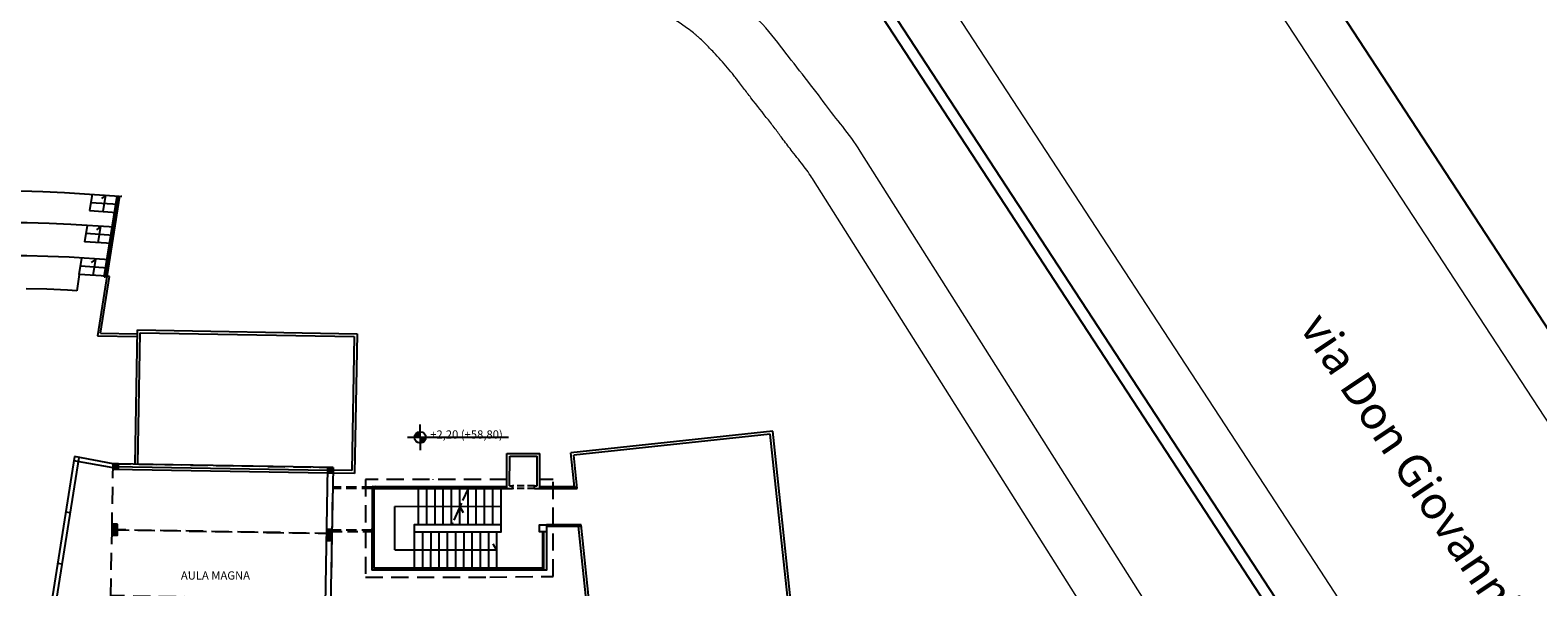
# Model space of a CAD drawing. Units: millimetres. Extents: x -84243 to -84008, y -43531 to -43365.
# Drawn here: x -84142 to -84087, y -43442 to -43422 of the extents above; entities that cross this region are included whole.
import ezdxf

# ---------------------------------------------------------------- set-up
doc = ezdxf.new("R2010")
doc.units = ezdxf.units.MM
doc.header["$MEASUREMENT"] = 0
doc.linetypes.add('ACAD_ISO04W100', pattern=[30, 24, -3, 0, -3])
doc.linetypes.add('HIDDEN', pattern=[0.375, 0.25, -0.125])
for name, color, linetype in [('Infissi', 70, 'Continuous'), ('Moduli', 40, 'HIDDEN'), ('Muratura', 5, 'Continuous'), ('Pilastri', 150, 'Continuous'), ('Proiezioni', 161, 'Continuous'), ('Prospetto', 7, 'Continuous'), ('Strada', 7, 'Continuous'), ('Testo', 251, 'Continuous'), ('Vetrate', 4, 'Continuous')]:
    doc.layers.add(name, color=color, linetype=linetype)
doc.layers.add('Percorso ginnico', color=114, linetype='Continuous', lineweight=18)

msp = doc.modelspace()

# ---------------------------------------------------------------- hatches: boundary and pattern name
at = {"layer": 'Pilastri', "linetype": 'Continuous'}
for points in [[(-84138.426, -43437.338), (-84138.626, -43437.335), (-84138.63, -43437.535), (-84138.43, -43437.538)], [(-84130.628, -43437.473), (-84130.828, -43437.47), (-84130.831, -43437.67), (-84130.631, -43437.673)], [(-84138.465, -43439.538), (-84138.664, -43439.534), (-84138.668, -43439.734), (-84138.468, -43439.738)], [(-84138.468, -43439.738), (-84138.668, -43439.734), (-84138.671, -43439.934), (-84138.471, -43439.938)], [(-84130.667, -43439.725), (-84130.867, -43439.725), (-84130.867, -43439.925), (-84130.667, -43439.925)], [(-84130.667, -43439.925), (-84130.867, -43439.925), (-84130.867, -43440.125), (-84130.667, -43440.125)]]:
    msp.add_hatch(color=256, dxfattribs=at).paths.add_polyline_path(points)
at = {"layer": 'Proiezioni'}
h = msp.add_hatch(color=256, dxfattribs=at)
h.paths.add_polyline_path([(-84127.456, -43436.173, 0.414214), (-84127.661, -43436.378), (-84127.456, -43436.378)])
h.paths.add_polyline_path([(-84127.251, -43436.378), (-84127.456, -43436.378), (-84127.456, -43436.582, 0.414214)])

# ---------------------------------------------------------------- linework, layer by layer
at = {"layer": 'Infissi', "linetype": 'HIDDEN'}
for p, q in [((-84123.301, -43438.138), (-84124.101, -43438.138)), ((-84123.301, -43438.238), (-84124.101, -43438.238))]:
    msp.add_line(p, q, dxfattribs=at)
at = {"layer": 'Moduli', "color": 40, "ltscale": 2.5}
for points in [[(-84130.628, -43437.473), (-84130.669, -43439.873), (-84138.668, -43439.734), (-84138.626, -43437.335), (-84130.628, -43437.473)], [(-84130.669, -43439.873), (-84130.711, -43442.272), (-84138.71, -43442.134), (-84138.668, -43439.734), (-84130.669, -43439.873)]]:
    msp.add_lwpolyline(points, dxfattribs=at)
at = {"layer": 'Muratura'}
for p, q in [((-84138.63, -43437.535), (-84138.627, -43437.335)), ((-84130.828, -43437.47), (-84130.914, -43442.469)), ((-84130.628, -43437.473), (-84130.716, -43442.472)), ((-84124.301, -43438.237), (-84124.3, -43436.957)), ((-84124.3, -43436.957), (-84123.1, -43436.958)), ((-84124.201, -43438.138), (-84124.2, -43437.058)), ((-84124.2, -43437.058), (-84123.2, -43437.058)), ((-84123.201, -43438.138), (-84123.2, -43437.058)), ((-84123.101, -43438.238), (-84123.1, -43436.958)), ((-84124.301, -43438.237), (-84124.101, -43438.238)), ((-84124.201, -43438.138), (-84124.101, -43438.138)), ((-84124.101, -43438.238), (-84124.101, -43438.138)), ((-84123.301, -43438.138), (-84123.201, -43438.138)), ((-84123.301, -43438.238), (-84123.301, -43438.138)), ((-84123.301, -43438.238), (-84123.101, -43438.238))]:
    msp.add_line(p, q, dxfattribs=at)
at = {"layer": 'Muratura', "linetype": 'Continuous'}
msp.add_line((-84130.628, -43437.473), (-84130.828, -43437.47), dxfattribs=at)
at = {"layer": 'Muratura', "linetype": 'ACAD_ISO04W100', "ltscale": 0.02}
msp.add_line((-84125.714, -43438.237), (-84126.314, -43439.556), dxfattribs=at)
at = {"layer": 'Muratura'}
for points in [[(-84127.674, -43439.806), (-84124.514, -43439.807), (-84124.514, -43439.557), (-84127.674, -43439.556)], [(-84122.864, -43439.558), (-84122.864, -43439.808), (-84123.114, -43439.808), (-84123.114, -43439.558)]]:
    msp.add_lwpolyline(points, close=True, dxfattribs=at)
at = {"layer": 'Percorso ginnico', "color": 252, "linetype": 'Continuous'}
for p, q in [((-84096.496, -43449.564), (-84111.447, -43425.966)), ((-84098.589, -43450.058), (-84113.144, -43427.024))]:
    msp.add_line(p, q, dxfattribs=at)
for points, knots in [([(-84111.447, -43425.966), (-84111.838, -43425.338), (-84112.335, -43424.787), (-84113.147, -43423.661), (-84113.74, -43422.952), (-84114.753, -43421.593), (-84115.465, -43420.814), (-84116.67, -43419.73), (-84117.929, -43418.998), (-84119.259, -43418.155), (-84120.129, -43417.775), (-84121.801, -43417.238), (-84122.757, -43417.114), (-84123.562, -43417.018), (-84123.604, -43417.013), (-84123.645, -43417.008)], [245.044403, 245.044403, 245.044403, 245.044403, 247.155436, 247.155436, 249.659299, 249.659299, 252.163162, 252.163162, 254.800348, 254.800348, 257.212406, 257.212406, 259.624463, 259.624463, 259.754381, 259.754381, 259.754381, 259.754381]), ([(-84113.144, -43427.024), (-84113.239, -43426.872), (-84113.355, -43426.707), (-84113.618, -43426.359), (-84113.765, -43426.175), (-84114.025, -43425.845), (-84114.135, -43425.704), (-84114.356, -43425.406), (-84114.423, -43425.311), (-84114.596, -43425.082), (-84114.69, -43424.961), (-84114.985, -43424.582), (-84115.202, -43424.31), (-84115.511, -43423.913), (-84115.601, -43423.797), (-84115.738, -43423.616), (-84115.787, -43423.552), (-84115.856, -43423.459), (-84115.87, -43423.44), (-84115.903, -43423.397), (-84115.919, -43423.376), (-84115.97, -43423.309), (-84116.006, -43423.264), (-84116.115, -43423.127), (-84116.192, -43423.033), (-84116.433, -43422.749), (-84116.606, -43422.557), (-84116.878, -43422.269), (-84116.98, -43422.165), (-84117.145, -43422.001), (-84117.211, -43421.937), (-84117.306, -43421.848), (-84117.338, -43421.82), (-84117.398, -43421.765), (-84117.411, -43421.754), (-84117.457, -43421.715), (-84117.484, -43421.693), (-84117.575, -43421.62), (-84117.649, -43421.564), (-84117.948, -43421.348), (-84118.223, -43421.167), (-84118.79, -43420.806), (-84119.082, -43420.627), (-84119.443, -43420.404), (-84119.534, -43420.348), (-84119.715, -43420.234), (-84119.761, -43420.205), (-84119.886, -43420.132), (-84119.953, -43420.094), (-84120.169, -43419.979), (-84120.329, -43419.9), (-84120.686, -43419.74), (-84120.885, -43419.658), (-84121.225, -43419.529), (-84121.365, -43419.48), (-84121.585, -43419.408), (-84121.652, -43419.387), (-84121.799, -43419.344), (-84121.876, -43419.324), (-84122.115, -43419.265), (-84122.284, -43419.229), (-84122.656, -43419.159), (-84122.859, -43419.127), (-84123.206, -43419.078), (-84123.349, -43419.059), (-84123.565, -43419.032), (-84123.639, -43419.023), (-84123.767, -43419.008), (-84123.839, -43418.999), (-84123.905, -43418.991)], [245.044403, 245.044403, 245.044403, 245.044403, 245.791374, 245.791374, 246.52934, 246.52934, 247.03243, 247.03243, 247.529007, 247.529007, 248.025583, 248.025583, 249.018736, 249.018736, 249.419647, 249.419647, 249.637004, 249.637004, 249.733433, 249.733433, 249.829862, 249.829862, 250.02272, 250.02272, 250.408436, 250.408436, 251.179867, 251.179867, 251.640851, 251.640851, 251.961296, 251.961296, 252.123514, 252.123514, 252.284411, 252.284411, 252.445309, 252.445309, 252.767104, 252.767104, 253.596528, 253.596528, 254.425952, 254.425952, 254.718706, 254.718706, 255.030095, 255.030095, 255.341485, 255.341485, 255.964263, 255.964263, 256.653372, 256.653372, 257.127525, 257.127525, 257.40964, 257.40964, 257.691755, 257.691755, 258.255984, 258.255984, 258.892203, 258.892203, 259.341457, 259.341457, 259.577091, 259.577091, 259.754381, 259.754381, 259.754381, 259.754381])]:
    msp.add_open_spline(points, degree=3, knots=knots, dxfattribs=at)
at = {"layer": 'Pilastri', "linetype": 'Continuous'}
for points in [[(-84138.426, -43437.338), (-84138.626, -43437.335), (-84138.63, -43437.535), (-84138.43, -43437.538), (-84138.426, -43437.338)], [(-84130.628, -43437.473), (-84130.828, -43437.47), (-84130.831, -43437.67), (-84130.631, -43437.673), (-84130.628, -43437.473)], [(-84138.465, -43439.538), (-84138.664, -43439.534), (-84138.668, -43439.734), (-84138.468, -43439.738), (-84138.465, -43439.538)], [(-84138.468, -43439.738), (-84138.668, -43439.734), (-84138.671, -43439.934), (-84138.471, -43439.938), (-84138.468, -43439.738)], [(-84130.667, -43439.725), (-84130.867, -43439.725), (-84130.867, -43439.925), (-84130.667, -43439.925), (-84130.667, -43439.725)], [(-84130.667, -43439.925), (-84130.867, -43439.925), (-84130.867, -43440.125), (-84130.667, -43440.125), (-84130.667, -43439.925)]]:
    msp.add_lwpolyline(points, dxfattribs=at)
at = {"layer": 'Proiezioni'}
for p, q in [((-84099.354, -43412.654), (-84084.671, -43435.137)), ((-84092.618, -43448.647), (-84110.827, -43420.802)), ((-84096.324, -43442.235), (-84110.492, -43420.583)), ((-84139.395, -43427.533), (-84139.489, -43428.128)), ((-84139.489, -43428.128), (-84138.487, -43428.194)), ((-84139.442, -43427.83), (-84138.44, -43427.896)), ((-84139.575, -43428.668), (-84139.669, -43429.263)), ((-84139.858, -43430.453), (-84139.763, -43429.858)), ((-84124.242, -43436.378), (-84127.92, -43436.378)), ((-84127.456, -43436.378), (-84127.456, -43435.914)), ((-84127.456, -43436.378), (-84127.456, -43436.841)), ((-84129.209, -43438.155), (-84124.301, -43438.157)), ((-84127.514, -43439.556), (-84127.514, -43438.236)), ((-84127.214, -43439.556), (-84127.214, -43438.236)), ((-84126.914, -43439.556), (-84126.914, -43438.236)), ((-84126.614, -43439.556), (-84126.614, -43438.236)), ((-84126.314, -43439.556), (-84126.314, -43438.236)), ((-84126.014, -43439.557), (-84126.014, -43438.237)), ((-84125.714, -43439.557), (-84125.714, -43438.237)), ((-84125.414, -43439.557), (-84125.414, -43438.237)), ((-84125.114, -43439.557), (-84125.114, -43438.237)), ((-84124.814, -43439.557), (-84124.814, -43438.237)), ((-84124.514, -43439.557), (-84124.514, -43438.237)), ((-84124.514, -43438.237), (-84124.301, -43438.237)), ((-84123.101, -43438.158), (-84121.848, -43438.159)), ((-84123.101, -43438.188), (-84121.744, -43438.189)), ((-84123.101, -43438.238), (-84123.101, -43438.188)), ((-84123.101, -43438.238), (-84121.739, -43438.239)), ((-84128.375, -43440.465), (-84128.374, -43438.895)), ((-84124.514, -43438.897), (-84128.374, -43438.895)), ((-84126.014, -43438.897), (-84125.892, -43439.114)), ((-84127.674, -43439.806), (-84127.675, -43441.126)), ((-84127.374, -43439.806), (-84127.375, -43441.126)), ((-84127.074, -43439.806), (-84127.075, -43441.126)), ((-84126.774, -43439.806), (-84126.775, -43441.126)), ((-84126.474, -43439.806), (-84126.475, -43441.126)), ((-84126.174, -43439.806), (-84126.175, -43441.126)), ((-84125.874, -43439.807), (-84125.875, -43441.127)), ((-84125.574, -43439.807), (-84125.575, -43441.127)), ((-84125.274, -43439.807), (-84125.275, -43441.127)), ((-84124.974, -43439.807), (-84124.975, -43441.127)), ((-84124.674, -43439.807), (-84124.675, -43441.127)), ((-84128.375, -43440.465), (-84124.675, -43440.467)), ((-84124.675, -43440.467), (-84124.796, -43440.25)), ((-84127.675, -43441.176), (-84127.675, -43441.206)), ((-84127.375, -43441.176), (-84127.375, -43441.206)), ((-84127.075, -43441.176), (-84127.075, -43441.206)), ((-84126.775, -43441.176), (-84126.775, -43441.206)), ((-84126.475, -43441.176), (-84126.475, -43441.206)), ((-84126.175, -43441.176), (-84126.175, -43441.206)), ((-84125.875, -43441.177), (-84125.875, -43441.207)), ((-84125.575, -43441.177), (-84125.575, -43441.207)), ((-84125.275, -43441.177), (-84125.275, -43441.207)), ((-84124.975, -43441.177), (-84124.975, -43441.207)), ((-84124.675, -43441.177), (-84124.675, -43441.207))]:
    msp.add_line(p, q, dxfattribs=at)
at = {"layer": 'Proiezioni', "linetype": 'Continuous'}
for p, q in [((-84138.894, -43427.566), (-84139.056, -43427.69)), ((-84138.988, -43428.161), (-84138.894, -43427.566)), ((-84139.074, -43428.701), (-84139.236, -43428.824)), ((-84139.168, -43429.296), (-84139.074, -43428.701)), ((-84139.262, -43429.891), (-84139.425, -43430.015)), ((-84139.357, -43430.486), (-84139.262, -43429.891))]:
    msp.add_line(p, q, dxfattribs=at)
at = {"layer": 'Proiezioni', "color": 161, "ltscale": 3.5}
for p, q in [((-84138.949, -43430.533), (-84138.486, -43427.608)), ((-84138.899, -43430.536), (-84138.436, -43427.611)), ((-84138.486, -43427.608), (-84138.436, -43427.611)), ((-84138.361, -43427.599), (-84138.311, -43427.602)), ((-84138.949, -43430.533), (-84138.899, -43430.536))]:
    msp.add_line(p, q, dxfattribs=at)
at = {"layer": 'Proiezioni', "color": 5}
msp.add_line((-84126.995, -43437.911), (-84126.995, -43437.916), dxfattribs=at)
msp.add_line((-84126.995, -43437.911), (-84126.995, -43437.916), dxfattribs=at)
at = {"layer": 'Proiezioni', "color": 10}
msp.add_line((-84126.995, -43437.911), (-84126.995, -43437.916), dxfattribs=at)
at = {"layer": 'Proiezioni', "linetype": 'HIDDEN', "ltscale": 1.5}
for p, q in [((-84129.209, -43438.235), (-84130.641, -43438.234)), ((-84129.209, -43438.185), (-84130.64, -43438.183)), ((-84130.668, -43439.801), (-84129.21, -43439.802)), ((-84129.21, -43439.752), (-84130.667, -43439.751))]:
    msp.add_line(p, q, dxfattribs=at)
at = {"layer": 'Proiezioni', "ltscale": 10}
for p, q in [((-84129.209, -43438.155), (-84129.21, -43441.206)), ((-84129.193, -43438.157), (-84129.073, -43438.155)), ((-84121.599, -43439.56), (-84122.863, -43439.559)), ((-84122.863, -43439.559), (-84122.863, -43439.609)), ((-84122.863, -43439.609), (-84121.594, -43439.61)), ((-84122.864, -43439.808), (-84122.864, -43439.858)), ((-84129.075, -43441.205), (-84129.21, -43441.206)), ((-84129.186, -43441.175), (-84122.958, -43441.177)), ((-84123.008, -43441.127), (-84129.136, -43441.125)), ((-84122.865, -43441.208), (-84129.075, -43441.205))]:
    msp.add_line(p, q, dxfattribs=at)
at = {"layer": 'Proiezioni'}
for points in [[(-84138.573, -43428.734), (-84140.161, -43428.629), (-84140.956, -43428.593), (-84141.753, -43428.574), (-84142.552, -43428.572), (-84143.351, -43428.586), (-84144.149, -43428.617), (-84144.922, -43428.664), (-84145.745, -43428.729), (-84146.541, -43428.81), (-84147.335, -43428.907), (-84148.127, -43429.021), (-84148.915, -43429.152), (-84149.7, -43429.299), (-84150.48, -43429.462), (-84151.253, -43429.64)], [(-84138.667, -43429.329), (-84139.669, -43429.263)], [(-84138.62, -43429.031), (-84139.622, -43428.965)], [(-84138.761, -43429.924), (-84140.227, -43429.827), (-84140.998, -43429.793), (-84141.77, -43429.774), (-84142.543, -43429.771), (-84143.317, -43429.785), (-84144.091, -43429.815), (-84144.906, -43429.862), (-84145.636, -43429.924), (-84146.407, -43430.002), (-84147.176, -43430.097), (-84147.943, -43430.207), (-84148.706, -43430.334), (-84149.466, -43430.476), (-84150.222, -43430.634), (-84150.974, -43430.808), (-84151.034, -43430.823)], [(-84138.808, -43430.221), (-84139.81, -43430.155)]]:
    msp.add_lwpolyline(points, dxfattribs=at)
at = {"layer": 'Proiezioni', "linetype": 'HIDDEN', "ltscale": 2.5}
msp.add_lwpolyline([(-84124.301, -43437.907), (-84129.443, -43437.905), (-84129.445, -43441.455), (-84124.925, -43441.457), (-84124.925, -43441.457), (-84122.612, -43441.432), (-84122.613, -43437.908), (-84123.101, -43437.908)], dxfattribs=at)
at = {"layer": 'Proiezioni', "ltscale": 10}
for points in [[(-84124.301, -43438.187), (-84129.185, -43438.185), (-84129.186, -43441.175)], [(-84129.136, -43441.125), (-84129.135, -43438.235), (-84124.514, -43438.237)], [(-84123.007, -43439.808), (-84123.008, -43441.127)], [(-84122.864, -43439.808), (-84122.864, -43439.858), (-84122.865, -43441.208), (-84122.985, -43441.208)], [(-84122.958, -43441.177), (-84122.957, -43439.808)]]:
    msp.add_lwpolyline(points, dxfattribs=at)
at = {"layer": 'Proiezioni'}
msp.add_circle((-84127.456, -43436.378), 0.205, dxfattribs=at)
at = {"layer": 'Prospetto', "color": 232}
for p, q in [((-84141.988, -43427.412), (-84141.191, -43427.431)), ((-84141.191, -43427.431), (-84140.395, -43427.467)), ((-84140.395, -43427.467), (-84138.393, -43427.599)), ((-84138.393, -43427.599), (-84139.199, -43432.688)), ((-84139.858, -43430.453), (-84139.952, -43431.048)), ((-84138.856, -43430.519), (-84139.858, -43430.453)), ((-84139.083, -43432.59), (-84138.755, -43430.525)), ((-84138.755, -43430.525), (-84138.856, -43430.519)), ((-84141.039, -43430.992), (-84141.786, -43430.974)), ((-84140.293, -43431.025), (-84141.039, -43430.992)), ((-84139.952, -43431.048), (-84140.293, -43431.025)), ((-84137.828, -43437.349), (-84137.744, -43432.47)), ((-84137.744, -43432.47), (-84129.754, -43432.609)), ((-84139.199, -43432.688), (-84137.748, -43432.713)), ((-84139.083, -43432.59), (-84137.746, -43432.613)), ((-84137.728, -43437.35), (-84137.646, -43432.572)), ((-84137.646, -43432.572), (-84129.856, -43432.707)), ((-84129.856, -43432.707), (-84129.941, -43437.585)), ((-84129.754, -43432.609), (-84129.842, -43437.687)), ((-84114.632, -43436.146), (-84121.977, -43436.937)), ((-84114.721, -43436.256), (-84121.867, -43437.026)), ((-84114.062, -43442.494), (-84114.721, -43436.256)), ((-84113.963, -43442.483), (-84114.632, -43436.146)), ((-84121.845, -43438.189), (-84121.977, -43436.937)), ((-84121.739, -43438.239), (-84121.867, -43437.026)), ((-84129.842, -43437.687), (-84130.631, -43437.673)), ((-84129.941, -43437.585), (-84130.629, -43437.573)), ((-84121.307, -43443.285), (-84121.695, -43439.61)), ((-84121.208, -43443.266), (-84121.599, -43439.56))]:
    msp.add_line(p, q, dxfattribs=at)
at = {"layer": 'Strada', "lineweight": 0}
for p, q in [((-84100.83, -43413.814), (-84086.115, -43436.31)), ((-84094.717, -43441.203), (-84108.943, -43419.443)), ((-84081.535, -43461.391), (-84094.717, -43441.203))]:
    msp.add_line(p, q, dxfattribs=at)
at = {"layer": 'Vetrate'}
for p, q in [((-84140.029, -43437.076), (-84141.532, -43446.56)), ((-84139.881, -43437.103), (-84141.385, -43446.588)), ((-84138.629, -43437.487), (-84140.052, -43437.224)), ((-84138.626, -43437.335), (-84140.029, -43437.076)), ((-84138.628, -43437.435), (-84130.829, -43437.57)), ((-84130.628, -43437.473), (-84138.627, -43437.335)), ((-84138.63, -43437.535), (-84130.831, -43437.67))]:
    msp.add_line(p, q, dxfattribs=at)
at = {"layer": 'Vetrate', "linetype": 'Continuous'}
for p, q in [((-84140.201, -43439.119), (-84140.349, -43439.095)), ((-84140.497, -43440.986), (-84140.645, -43440.963))]:
    msp.add_line(p, q, dxfattribs=at)
for p in [(-84140.201, -43439.119), (-84140.201, -43439.119), (-84140.497, -43440.986), (-84140.497, -43440.986)]:
    msp.add_point(p, dxfattribs=at)

# ---------------------------------------------------------------- texts
at = {"layer": 'Testo', "insert": (-84094.496, -43431.704), "char_height": 1.2, "width": 26.23661, "attachment_point": 1, "rotation": 303.8475}
msp.add_mtext('{\\fCentury Gothic|b0|i0|c0|p0;via Don Giovanni Verità}', dxfattribs=at)
at = {"layer": 'Testo', "char_height": 0.3, "attachment_point": 7, "rotation": 0.0347, "line_spacing_factor": 0.963855}
for s, insert, width in [('{\\fArial|b0|i0|c0|p34;+2,20 (+58,80)}', (-84127.092, -43436.422), 5.36727), ('{\\fArial|b0|i0|c0|p34;AULA MAGNA   }', (-84136.162, -43441.549), 3.95659)]:
    msp.add_mtext(s, dxfattribs=dict(at, insert=insert, width=width))

doc.saveas('drawing.dxf')
